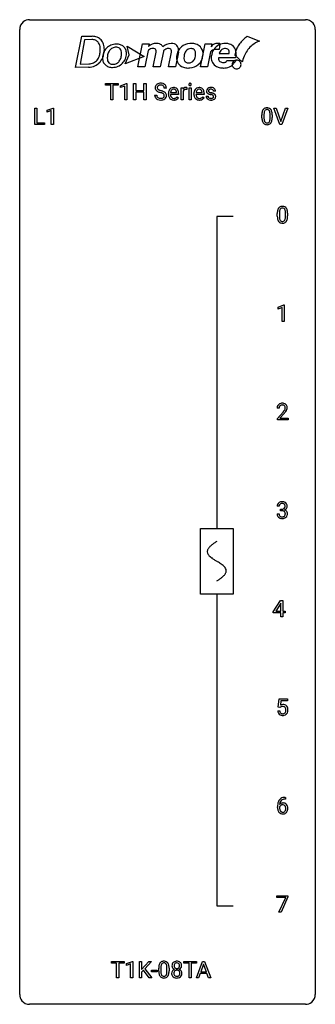
# Model space of a CAD drawing. Extents: x 2.8 to 26.6, y -2.8 to 76.6.
import ezdxf

# ---------------------------------------------------------------- set-up
doc = ezdxf.new("R2010")
doc.units = 0
for name, color, linetype in [('DEFAULT_255_1_388', 255, 'CONTINUOUS'), ('DEFAULT_255_2_778', 255, 'CONTINUOUS'), ('DEFAULT_255_2_778_1', 255, 'CONTINUOUS')]:
    doc.layers.add(name, color=color, linetype=linetype)

msp = doc.modelspace()

# ---------------------------------------------------------------- linework, layer by layer
at = {"layer": 'DEFAULT_255_1_388'}
for p, q in [((9.696, 71.309), (9.696, 71.452)), ((9.696, 71.452), (10.713, 71.452)), ((10.713, 71.452), (10.713, 71.309)), ((10.909, 71.278), (11.388, 71.458)), ((11.388, 71.458), (11.414, 71.458)), ((11.414, 71.458), (11.414, 70.136)), ((11.947, 70.136), (11.947, 71.452)), ((11.947, 71.452), (12.121, 71.452)), ((12.121, 71.452), (12.121, 70.886)), ((12.784, 70.886), (12.784, 71.452)), ((12.784, 71.452), (12.958, 71.452)), ((12.958, 71.452), (12.958, 70.136)), ((10.118, 71.309), (9.696, 71.309)), ((10.118, 70.136), (10.118, 71.309)), ((10.713, 71.309), (10.29, 71.309)), ((10.29, 71.309), (10.29, 70.136)), ((10.909, 71.127), (10.909, 71.278)), ((11.246, 71.25), (10.909, 71.127)), ((11.246, 70.136), (11.246, 71.25)), ((12.121, 70.886), (12.784, 70.886)), ((12.784, 70.744), (12.121, 70.744)), ((12.121, 70.744), (12.121, 70.136)), ((12.784, 70.136), (12.784, 70.744)), ((14.597, 71.071), (14.423, 71.071)), ((14.926, 70.715), (15.416, 70.715)), ((15.416, 70.715), (15.416, 70.727)), ((15.583, 70.647), (15.583, 70.577)), ((15.777, 70.136), (15.777, 71.114)), ((15.777, 71.114), (15.939, 71.114)), ((15.939, 71.114), (15.942, 71.001)), ((15.944, 70.83), (15.944, 70.136)), ((16.249, 71.119), (16.249, 70.964)), ((16.417, 70.136), (16.417, 71.114)), ((16.417, 71.114), (16.584, 71.114)), ((16.584, 71.114), (16.584, 70.136)), ((16.982, 70.715), (17.472, 70.715)), ((17.472, 70.715), (17.472, 70.727)), ((17.639, 70.647), (17.639, 70.577)), ((18.56, 70.827), (18.391, 70.827)), ((10.29, 70.136), (10.118, 70.136)), ((11.414, 70.136), (11.246, 70.136)), ((12.121, 70.136), (11.947, 70.136)), ((12.958, 70.136), (12.784, 70.136)), ((13.644, 70.518), (13.819, 70.518)), ((14.754, 70.598), (14.754, 70.629)), ((15.583, 70.577), (14.921, 70.577)), ((15.468, 70.387), (15.571, 70.307)), ((15.944, 70.136), (15.777, 70.136)), ((16.584, 70.136), (16.417, 70.136)), ((16.809, 70.598), (16.809, 70.629)), ((17.639, 70.577), (16.976, 70.577)), ((17.524, 70.387), (17.626, 70.307)), ((17.792, 70.437), (17.959, 70.437)), ((3.99, 68.152), (3.99, 69.467)), ((3.99, 69.467), (4.164, 69.467)), ((4.164, 69.467), (4.164, 68.294)), ((4.986, 69.294), (5.465, 69.474)), ((4.986, 69.142), (4.986, 69.294)), ((5.323, 69.266), (4.986, 69.142)), ((5.323, 68.152), (5.323, 69.266)), ((5.465, 69.474), (5.491, 69.474)), ((5.491, 69.474), (5.491, 68.152)), ((23.736, 68.152), (23.249, 69.467)), ((23.249, 69.467), (23.438, 69.467)), ((23.438, 69.467), (23.812, 68.382)), ((23.812, 68.382), (24.188, 69.467)), ((24.378, 69.467), (23.89, 68.152)), ((24.188, 69.467), (24.378, 69.467)), ((4.164, 68.294), (4.788, 68.294)), ((4.788, 68.294), (4.788, 68.152)), ((22.289, 68.69), (22.289, 68.914)), ((22.456, 68.954), (22.456, 68.687)), ((22.952, 68.668), (22.952, 68.942)), ((23.119, 68.93), (23.119, 68.713)), ((4.788, 68.152), (3.99, 68.152)), ((5.491, 68.152), (5.323, 68.152)), ((23.89, 68.152), (23.736, 68.152)), ((23.53, 60.753), (23.53, 60.976)), ((23.697, 61.017), (23.697, 60.749)), ((24.193, 60.73), (24.193, 61.004)), ((24.36, 60.992), (24.36, 60.776)), ((23.588, 53.419), (24.067, 53.599)), ((23.588, 53.267), (23.588, 53.419)), ((23.925, 53.391), (23.588, 53.267)), ((23.925, 52.277), (23.925, 53.391)), ((24.067, 53.599), (24.093, 53.599)), ((24.093, 53.599), (24.093, 52.277)), ((24.093, 52.277), (23.925, 52.277)), ((23.677, 45.267), (23.51, 45.267)), ((23.536, 44.46), (23.991, 44.966)), ((23.536, 44.339), (23.536, 44.46)), ((24.089, 44.858), (23.737, 44.476)), ((23.737, 44.476), (24.398, 44.476)), ((24.398, 44.476), (24.398, 44.339)), ((24.398, 44.339), (23.536, 44.339)), ((23.69, 37.372), (23.523, 37.372)), ((23.511, 36.749), (23.679, 36.749)), ((23.779, 37.005), (23.779, 37.141)), ((23.779, 37.141), (23.904, 37.141)), ((23.904, 37.005), (23.779, 37.005)), ((23.209, 28.868), (23.799, 29.78)), ((23.789, 29.515), (23.399, 28.906)), ((23.809, 29.551), (23.789, 29.515)), ((23.799, 29.78), (23.977, 29.78)), ((23.809, 28.906), (23.809, 29.551)), ((23.977, 29.78), (23.977, 28.906)), ((23.209, 28.77), (23.209, 28.868)), ((23.809, 28.77), (23.209, 28.77)), ((23.399, 28.906), (23.809, 28.906)), ((23.809, 28.464), (23.809, 28.77)), ((23.977, 28.906), (24.159, 28.906)), ((24.159, 28.77), (23.977, 28.77)), ((23.977, 28.77), (23.977, 28.464)), ((24.159, 28.906), (24.159, 28.77)), ((23.977, 28.464), (23.809, 28.464)), ((23.612, 21.187), (23.679, 21.842)), ((23.679, 21.842), (24.353, 21.842)), ((23.821, 21.688), (23.781, 21.329)), ((24.353, 21.688), (23.821, 21.688)), ((24.353, 21.842), (24.353, 21.688)), ((23.565, 20.873), (23.723, 20.873)), ((23.746, 21.152), (23.612, 21.187)), ((23.79, 21.188), (23.746, 21.152)), ((24.192, 13.764), (24.161, 13.764)), ((24.162, 13.906), (24.192, 13.906)), ((24.192, 13.906), (24.192, 13.764)), ((23.545, 13.09), (23.545, 13.154)), ((23.714, 13.132), (23.714, 13.071)), ((23.496, 5.83), (23.496, 5.967)), ((23.496, 5.967), (24.385, 5.967)), ((24.208, 5.83), (23.496, 5.83)), ((23.665, 4.652), (24.208, 5.83)), ((24.385, 5.874), (23.84, 4.652)), ((24.385, 5.967), (24.385, 5.874)), ((23.84, 4.652), (23.665, 4.652)), ((10.164, 0.533), (10.164, 0.676)), ((10.164, 0.676), (11.181, 0.676)), ((10.586, 0.533), (10.164, 0.533)), ((10.586, -0.64), (10.586, 0.533)), ((11.181, 0.533), (10.759, 0.533)), ((10.759, 0.533), (10.759, -0.64)), ((11.181, 0.676), (11.181, 0.533)), ((11.378, 0.502), (11.856, 0.682)), ((11.378, 0.351), (11.378, 0.502)), ((11.715, 0.474), (11.378, 0.351)), ((11.715, -0.64), (11.715, 0.474)), ((11.856, 0.682), (11.883, 0.682)), ((11.883, 0.682), (11.883, -0.64)), ((12.416, -0.64), (12.416, 0.676)), ((12.416, 0.676), (12.589, 0.676)), ((12.589, 0.676), (12.589, 0.025)), ((12.589, 0.025), (13.174, 0.676)), ((13.383, 0.676), (12.866, 0.095)), ((12.866, 0.095), (13.424, -0.64)), ((13.174, 0.676), (13.383, 0.676)), ((13.98, -0.101), (13.98, 0.122)), ((14.147, 0.163), (14.147, -0.105)), ((14.643, -0.124), (14.643, 0.15)), ((14.81, 0.138), (14.81, -0.079)), ((15.998, 0.533), (15.998, 0.676)), ((15.998, 0.676), (17.016, 0.676)), ((16.42, 0.533), (15.998, 0.533)), ((16.42, -0.64), (16.42, 0.533)), ((17.016, 0.533), (16.593, 0.533)), ((16.593, 0.533), (16.593, -0.64)), ((17.012, -0.64), (17.515, 0.676)), ((17.016, 0.676), (17.016, 0.533)), ((17.59, 0.462), (17.367, -0.154)), ((17.515, 0.676), (17.666, 0.676)), ((17.815, -0.154), (17.59, 0.462)), ((17.666, 0.676), (18.17, -0.64)), ((10.759, -0.64), (10.586, -0.64)), ((11.883, -0.64), (11.715, -0.64)), ((12.589, -0.64), (12.416, -0.64)), ((12.75, -0.028), (12.589, -0.195)), ((12.589, -0.195), (12.589, -0.64)), ((13.216, -0.64), (12.75, -0.028)), ((13.424, -0.64), (13.216, -0.64)), ((13.399, -0.149), (13.399, -0.013)), ((13.399, -0.013), (13.84, -0.013)), ((13.84, -0.149), (13.399, -0.149)), ((13.84, -0.013), (13.84, -0.149)), ((16.593, -0.64), (16.42, -0.64)), ((17.191, -0.64), (17.012, -0.64)), ((17.315, -0.296), (17.191, -0.64)), ((17.866, -0.296), (17.315, -0.296)), ((17.367, -0.154), (17.815, -0.154)), ((17.992, -0.64), (17.866, -0.296)), ((18.17, -0.64), (17.992, -0.64))]:
    msp.add_line(p, q, dxfattribs=at)
for centre, radius, start, end in [((14.084, 71.029), 0.436, 101.98789, 128.87418), ((14.128, 70.835), 0.635, 89.59064, 102.31706), ((14.136, 70.871), 0.599, 77.23595, 90.3249), ((14.16, 70.98), 0.488, 63.83799, 77.08089), ((16.5, 71.378), 0.0956, 138.18302, 160.93076), ((16.487, 71.389), 0.0792, 104.63717, 138.00361), ((16.499, 71.348), 0.122, 92.06012, 105.21989), ((16.502, 71.309), 0.161, 89.97907, 92.50061), ((16.503, 71.334), 0.135, 78.02346, 90.44781), ((16.514, 71.381), 0.0878, 55.05215, 78.3363), ((16.519, 71.391), 0.0768, 42.05062, 54.45085), ((16.504, 71.377), 0.0974, 1.74937, 42.14987), ((14, 71.117), 0.314, 132.48344, 181.02424), ((14.001, 71.109), 0.315, 179.50628, 199.86953), ((13.993, 71.11), 0.308, 200.67821, 228.17653), ((14.048, 71.164), 0.385, 227.4063, 229.98774), ((14.067, 71.054), 0.406, 129.25261, 133.42491), ((14.136, 71.276), 0.528, 230.49823, 241.80876), ((14.121, 71.114), 0.26, 175.17808, 180.05812), ((14.027, 71.113), 0.166, 179.61407, 228.12467), ((14.045, 71.126), 0.184, 127.72872, 176.71065), ((14.308, 71.591), 0.887, 241.63374, 249.00646), ((14.076, 71.159), 0.233, 226.57853, 230.87925), ((14.129, 71.229), 0.321, 231.46364, 241.92617), ((14.072, 71.092), 0.226, 114.04029, 127.98489), ((14.264, 71.477), 0.603, 241.71771, 248.32591), ((14.103, 71.02), 0.305, 99.0696, 113.76592), ((14.497, 72.078), 1.409, 248.91966, 254.14424), ((14.42, 71.863), 1.02, 248.20074, 252.45277), ((14.13, 70.857), 0.47, 89.66945, 99.23134), ((14.555, 72.282), 1.459, 252.33889, 254.34704), ((13.613, 68.989), 1.805, 71.71836, 73.92607), ((14.133, 70.813), 0.515, 86.26427, 90.05333), ((13.707, 69.247), 1.692, 71.01975, 74.40855), ((14.145, 70.948), 0.378, 73.78893, 86.6654), ((13.815, 69.594), 1.166, 68.00604, 71.80551), ((14.182, 71.072), 0.249, 48.59267, 74.12426), ((14.008, 70.07), 0.653, 62.25174, 68.12195), ((13.897, 69.797), 1.109, 66.18452, 71.08652), ((14.164, 70.363), 0.321, 52.73818, 62.49791), ((14.073, 70.191), 0.678, 59.35373, 66.26926), ((14.201, 71.096), 0.219, 14.9782, 48.20048), ((14.191, 71.038), 0.422, 45.98631, 64.16088), ((14.122, 71.074), 0.301, 359.46965, 14.9832), ((14.172, 70.361), 0.481, 49.10217, 59.32944), ((14.22, 71.072), 0.377, 32.27479, 45.65448), ((14.265, 70.466), 0.342, 32.79242, 49.25035), ((14.228, 71.074), 0.37, 359.65075, 32.61299), ((14.3, 70.491), 0.299, 31.12122, 32.39774), ((14.291, 70.487), 0.308, 8.11168, 30.79582), ((15.405, 70.632), 0.652, 167.40055, 180.31778), ((15.287, 70.657), 0.531, 154.18351, 167.25083), ((15.216, 70.695), 0.451, 134.31502, 154.5315), ((15.192, 70.716), 0.418, 122.86175, 133.97072), ((15.486, 70.646), 0.564, 169.8379, 173.05639), ((15.354, 70.673), 0.429, 158.58455, 170.17198), ((15.226, 70.724), 0.291, 137.51097, 158.85167), ((15.18, 70.741), 0.391, 89.82485, 123.41993), ((15.184, 70.763), 0.234, 118.05464, 137.45445), ((15.178, 70.767), 0.227, 89.20179, 117.28524), ((15.186, 70.669), 0.464, 74.78743, 90.54826), ((15.182, 70.709), 0.286, 83.72822, 90.09688), ((15.195, 70.792), 0.202, 41.1647, 85.00136), ((15.219, 70.791), 0.337, 39.81789, 74.76344), ((15.172, 70.772), 0.232, 29.01656, 41.1493), ((15.111, 70.74), 0.301, 12.69574, 28.64058), ((14.957, 70.704), 0.459, 2.90891, 12.88469), ((15.161, 70.746), 0.41, 16.89908, 39.48301), ((14.948, 70.677), 0.634, 4.96348, 17.20278), ((14.676, 70.649), 0.907, 359.88344, 5.28324), ((16.195, 70.847), 0.296, 127.81672, 148.63002), ((16.217, 70.716), 0.296, 155.65574, 157.25684), ((16.14, 70.758), 0.209, 107.13471, 157.64569), ((16.166, 70.876), 0.256, 91.33299, 126.78752), ((16.163, 70.675), 0.295, 89.27583, 106.62129), ((16.175, 70.796), 0.336, 89.98582, 92.46885), ((16.167, 70.398), 0.572, 86.80469, 90.04239), ((16.176, 70.827), 0.306, 85.35876, 90.16242), ((16.174, 70.507), 0.463, 80.67515, 86.89381), ((16.185, 70.939), 0.192, 78.40192, 85.45927), ((16.202, 71.017), 0.113, 67.78492, 78.5738), ((16.214, 71.049), 0.0789, 63.48051, 67.30747), ((16.514, 71.374), 0.11, 161.41482, 180.55326), ((16.528, 71.373), 0.124, 179.94196, 185.09708), ((16.498, 71.369), 0.0938, 184.10708, 222.46042), ((16.483, 71.356), 0.0744, 222.50567, 237.99181), ((16.491, 71.37), 0.0902, 238.54281, 259.12895), ((16.501, 71.419), 0.14, 258.84334, 270.41486), ((16.502, 71.444), 0.165, 269.97258, 272.81127), ((16.505, 71.402), 0.124, 272.35439, 285.89517), ((16.518, 71.361), 0.0807, 285.43983, 316.53201), ((16.51, 71.368), 0.0909, 316.71101, 341.65131), ((16.494, 71.372), 0.107, 342.10625, 0.55359), ((16.475, 71.373), 0.126, 359.98326, 2.8354), ((17.461, 70.632), 0.652, 167.40055, 180.31778), ((17.343, 70.657), 0.531, 154.18351, 167.25083), ((17.272, 70.695), 0.451, 134.31502, 154.5315), ((17.247, 70.716), 0.418, 122.86175, 133.97072), ((17.541, 70.646), 0.564, 169.8379, 173.05639), ((17.41, 70.673), 0.429, 158.58455, 170.17198), ((17.282, 70.724), 0.291, 137.51097, 158.85167), ((17.236, 70.741), 0.391, 89.82485, 123.41993), ((17.24, 70.763), 0.234, 118.05464, 137.45445), ((17.234, 70.767), 0.227, 89.20179, 117.28524), ((17.241, 70.669), 0.464, 74.78743, 90.54826), ((17.237, 70.709), 0.286, 83.72822, 90.09688), ((17.251, 70.792), 0.202, 41.1647, 85.00136), ((17.274, 70.791), 0.337, 39.81789, 74.76344), ((17.228, 70.772), 0.232, 29.01656, 41.1493), ((17.167, 70.74), 0.301, 12.69574, 28.64058), ((17.013, 70.704), 0.459, 2.90891, 12.88469), ((17.217, 70.746), 0.41, 16.89908, 39.48301), ((17.003, 70.677), 0.634, 4.96348, 17.20278), ((16.731, 70.649), 0.907, 359.88344, 5.28324), ((18.073, 70.847), 0.248, 132.00534, 180.39424), ((18.09, 70.845), 0.265, 179.8802, 187.43386), ((18.031, 70.835), 0.205, 186.91314, 213.96174), ((18.033, 70.839), 0.209, 214.30634, 220.50751), ((18.072, 70.874), 0.261, 220.86655, 234.54972), ((18.147, 70.779), 0.348, 129.2317, 133.52948), ((18.142, 70.971), 0.381, 234.40478, 243.28618), ((18.153, 70.769), 0.36, 100.44098, 128.90816), ((18.119, 70.853), 0.127, 151.36333, 180.07015), ((18.15, 70.851), 0.158, 179.20454, 180.00129), ((18.113, 70.85), 0.121, 179.30405, 198.42258), ((18.091, 70.844), 0.0986, 199.28931, 238.60369), ((18.124, 70.848), 0.134, 126.90866, 150.31609), ((18.159, 70.95), 0.225, 237.98442, 246.87516), ((18.143, 70.825), 0.164, 113.72302, 127.47582), ((18.256, 71.171), 0.466, 246.62264, 251.81748), ((18.165, 70.772), 0.221, 98.96799, 113.45734), ((18.184, 70.624), 0.508, 89.69851, 100.9029), ((18.372, 71.52), 0.833, 251.7141, 255.07751), ((18.184, 70.656), 0.339, 89.67681, 99.12671), ((18.507, 72.022), 1.353, 255.03709, 257.47016), ((18.19, 70.606), 0.526, 77.69671, 90.40746), ((18.187, 70.715), 0.279, 81.44587, 90.17079), ((17.932, 69.433), 1.299, 73.68358, 77.50157), ((18.201, 70.788), 0.205, 49.79797, 82.1218), ((18.054, 69.849), 0.865, 68.70428, 73.725), ((18.227, 70.766), 0.361, 50.72784, 78.03975), ((18.2, 70.788), 0.206, 43.80532, 49.62548), ((18.245, 70.827), 0.146, 359.80489, 45.15439), ((18.156, 70.111), 0.584, 63.59071, 68.6623), ((18.277, 70.825), 0.285, 25.75438, 51.09575), ((18.277, 70.83), 0.282, 359.24684, 24.73939), ((13.991, 70.513), 0.347, 179.24192, 215.26484), ((14.022, 70.535), 0.385, 215.34034, 233.08433), ((14.084, 70.619), 0.49, 233.16719, 246.49517), ((14.078, 70.515), 0.259, 179.33558, 199.10459), ((14.04, 70.505), 0.221, 199.88301, 232.70613), ((14.132, 70.718), 0.599, 246.13804, 248.05406), ((14.094, 70.572), 0.306, 232.37362, 255.51366), ((14.138, 70.74), 0.622, 248.27073, 270.40546), ((14.132, 70.712), 0.451, 255.24479, 267.53183), ((14.142, 70.85), 0.59, 267.15646, 270.02947), ((14.145, 70.8), 0.54, 269.69999, 278.16624), ((14.142, 70.969), 0.851, 269.97085, 272.81807), ((14.157, 70.767), 0.648, 272.43846, 284.64647), ((14.174, 70.606), 0.344, 278.0229, 290.62553), ((14.213, 70.501), 0.232, 290.66164, 307.03741), ((14.212, 70.562), 0.436, 284.37337, 307.14262), ((14.247, 70.46), 0.179, 306.39421, 355.30319), ((14.256, 70.485), 0.168, 16.47213, 52.62618), ((14.205, 70.471), 0.221, 359.41754, 16.19759), ((14.189, 70.469), 0.237, 354.36621, 0.07095), ((14.239, 70.521), 0.387, 307.65607, 308.45618), ((14.29, 70.464), 0.311, 307.5917, 336.43138), ((14.27, 70.466), 0.33, 337.47325, 0.75383), ((14.2, 70.472), 0.401, 359.83909, 8.47073), ((15.392, 70.594), 0.638, 179.65319, 191.49886), ((15.198, 70.55), 0.439, 190.93744, 223.36544), ((15.174, 70.527), 0.406, 223.30005, 251.85625), ((15.355, 70.585), 0.434, 180.98442, 194.94028), ((15.237, 70.552), 0.312, 194.80306, 222.04129), ((15.203, 70.518), 0.264, 221.54158, 268.8616), ((15.197, 70.611), 0.492, 252.32653, 270.58096), ((15.211, 70.595), 0.34, 267.73211, 270.00981), ((15.204, 70.683), 0.565, 269.8358, 278.05813), ((15.213, 70.617), 0.363, 269.69212, 280.41223), ((15.233, 70.514), 0.257, 280.22572, 298.63354), ((15.235, 70.517), 0.396, 276.97291, 328.00356), ((15.245, 70.487), 0.228, 299.04855, 300.46241), ((15.169, 70.614), 0.376, 300.65786, 322.03775), ((15.132, 70.646), 0.425, 321.67179, 322.30591), ((17.447, 70.594), 0.638, 179.65319, 191.49886), ((17.253, 70.55), 0.439, 190.93744, 223.36544), ((17.229, 70.527), 0.406, 223.30005, 251.85625), ((17.411, 70.585), 0.434, 180.98442, 194.94028), ((17.292, 70.552), 0.312, 194.80306, 222.04129), ((17.258, 70.518), 0.264, 221.54158, 268.8616), ((17.253, 70.611), 0.492, 252.32653, 270.58096), ((17.266, 70.595), 0.34, 267.73211, 270.00981), ((17.259, 70.683), 0.565, 269.8358, 278.05813), ((17.268, 70.617), 0.363, 269.69212, 280.41223), ((17.288, 70.514), 0.257, 280.22572, 298.63354), ((17.29, 70.517), 0.396, 276.97291, 328.00356), ((17.301, 70.487), 0.228, 299.04855, 300.46241), ((17.225, 70.614), 0.376, 300.65786, 322.03775), ((17.188, 70.646), 0.425, 321.67179, 322.30591), ((18.071, 70.437), 0.28, 179.9705, 215.15744), ((18.104, 70.455), 0.317, 214.40154, 228.6759), ((18.134, 70.492), 0.364, 228.96866, 245.70427), ((18.15, 70.445), 0.192, 182.43024, 203.03298), ((18.213, 71.112), 0.538, 243.30974, 249.97094), ((18.129, 70.439), 0.17, 203.79875, 232.54833), ((18.165, 70.557), 0.437, 245.4965, 259.02257), ((18.161, 70.479), 0.22, 232.37845, 256.39343), ((18.326, 71.418), 0.865, 249.90106, 254.7555), ((18.189, 70.683), 0.565, 259.07236, 270.28973), ((18.442, 71.841), 1.304, 254.69024, 258.04656), ((18.186, 70.579), 0.324, 256.10483, 268.46275), ((17.942, 69.481), 1.109, 75.68108, 78.00639), ((18.192, 70.669), 0.414, 268.07349, 270.0121), ((18.194, 70.638), 0.383, 269.70312, 278.83389), ((18.192, 70.804), 0.686, 269.99263, 271.47701), ((18.199, 70.664), 0.546, 271.10262, 283.22), ((18.037, 69.846), 0.732, 71.31661, 75.80059), ((18.214, 70.51), 0.254, 278.67274, 292.82331), ((18.138, 70.143), 0.417, 64.82822, 71.42044), ((18.237, 70.454), 0.193, 293.14576, 303.6657), ((18.225, 70.325), 0.216, 54.38216, 65.06276), ((18.24, 70.499), 0.376, 282.93613, 306.5649), ((18.267, 70.412), 0.142, 303.12458, 321.74347), ((18.281, 70.404), 0.119, 19.35381, 54.64864), ((18.288, 70.393), 0.114, 322.47476, 1.1293), ((18.258, 70.397), 0.144, 359.33354, 18.58699), ((18.243, 70.284), 0.391, 54.71065, 63.7018), ((18.269, 70.455), 0.323, 307.0217, 308.55969), ((18.313, 70.382), 0.27, 41.06246, 54.84885), ((18.314, 70.405), 0.256, 307.73578, 334.78493), ((18.351, 70.417), 0.218, 34.49527, 40.70976), ((18.357, 70.423), 0.211, 9.37612, 34.0834), ((18.305, 70.404), 0.263, 335.86531, 0.80223), ((18.283, 70.409), 0.285, 359.76953, 9.76606), ((23.633, 68.919), 1.344, 173.76743, 180.23156), ((23.125, 68.976), 0.833, 164.30585, 173.90006), ((22.797, 69.071), 0.492, 148.7922, 164.56823), ((22.69, 69.131), 0.369, 144.5884, 148.11616), ((22.651, 69.158), 0.322, 101.64401, 144.51426), ((23.406, 68.959), 0.95, 172.02585, 178.07055), ((23.035, 69.012), 0.575, 163.37645, 172.14114), ((22.8, 69.084), 0.329, 149.42084, 163.6283), ((22.68, 69.156), 0.189, 105.79807, 149.73879), ((22.699, 68.968), 0.518, 89.52828, 102.58202), ((22.701, 69.081), 0.267, 89.38039, 105.67639), ((22.708, 68.963), 0.522, 77.04379, 90.50823), ((22.705, 69.052), 0.296, 81.10571, 90.21874), ((22.725, 69.151), 0.195, 30.74077, 82.4658), ((22.753, 69.148), 0.332, 48.27777, 77.49961), ((22.666, 69.113), 0.265, 24.28746, 31.39344), ((22.534, 69.057), 0.409, 12.0807, 23.81712), ((22.224, 68.988), 0.726, 4.83649, 12.2906), ((22.761, 69.162), 0.316, 36.31416, 47.63073), ((22.664, 69.097), 0.434, 18.29311, 35.67702), ((22.378, 68.998), 0.736, 8.0247, 18.56056), ((21.909, 68.929), 1.21, 1.12754, 8.17184), ((23.8, 68.71), 1.512, 180.74346, 181.1522), ((23.495, 68.699), 1.207, 180.89773, 188.00549), ((23.05, 68.634), 0.757, 187.88165, 198.23466), ((22.77, 68.54), 0.462, 197.96952, 215.26227), ((22.656, 68.463), 0.323, 215.86184, 257.27878), ((23.748, 68.943), 1.292, 177.86393, 179.50363), ((23.626, 68.683), 1.171, 179.79955, 185.24609), ((23.172, 68.64), 0.714, 185.14119, 193.00822), ((22.874, 68.569), 0.408, 192.78973, 205.25074), ((22.756, 68.517), 0.279, 205.80019, 211.25459), ((22.698, 68.477), 0.208, 210.37899, 238.4008), ((22.695, 68.483), 0.212, 239.65219, 265.97939), ((22.705, 68.558), 0.288, 265.13245, 270.06033), ((22.708, 68.522), 0.251, 269.33144, 287.218), ((22.724, 68.465), 0.193, 287.79579, 329.0809), ((22.754, 68.463), 0.324, 280.58018, 324.91732), ((22.616, 68.532), 0.32, 328.66353, 343.3325), ((22.372, 68.609), 0.576, 343.04981, 351.93925), ((21.981, 68.666), 0.97, 351.80716, 357.79579), ((21.75, 68.946), 1.202, 359.80926, 4.9408), ((21.618, 68.685), 1.334, 357.58709, 359.26825), ((22.711, 68.492), 0.375, 324.93614, 328.6153), ((22.6, 68.554), 0.503, 329.28036, 344.74734), ((22.263, 68.649), 0.853, 344.49347, 353.97637), ((21.741, 68.708), 1.378, 353.84409, 0.22879), ((21.544, 68.915), 1.575, 0.54327, 1.38669), ((22.701, 68.637), 0.503, 256.62286, 270.51055), ((22.709, 68.651), 0.517, 269.59795, 281.67328), ((24.874, 60.982), 1.344, 173.76743, 180.23156), ((24.366, 61.039), 0.833, 164.30585, 173.90006), ((24.038, 61.133), 0.492, 148.7922, 164.56823), ((23.931, 61.193), 0.369, 144.5884, 148.11616), ((23.893, 61.22), 0.322, 101.64401, 144.51426), ((24.648, 61.022), 0.95, 172.02585, 178.07055), ((24.276, 61.075), 0.575, 163.37645, 172.14114), ((24.041, 61.147), 0.329, 149.42084, 163.6283), ((23.921, 61.219), 0.189, 105.79807, 149.73879), ((23.941, 61.03), 0.518, 89.52828, 102.58202), ((23.942, 61.144), 0.267, 89.38039, 105.67639), ((23.949, 61.026), 0.522, 77.04379, 90.50823), ((23.946, 61.115), 0.296, 81.10571, 90.21874), ((23.966, 61.214), 0.195, 30.74077, 82.4658), ((23.995, 61.21), 0.332, 48.27777, 77.49961), ((23.907, 61.175), 0.265, 24.28746, 31.39344), ((23.775, 61.119), 0.409, 12.0807, 23.81712), ((23.465, 61.05), 0.726, 4.83649, 12.2906), ((24.003, 61.225), 0.316, 36.31416, 47.63073), ((23.905, 61.159), 0.434, 18.29311, 35.67702), ((23.619, 61.061), 0.736, 8.0247, 18.56056), ((23.151, 60.992), 1.21, 1.12754, 8.17184), ((25.042, 60.773), 1.512, 180.74346, 181.1522), ((24.737, 60.761), 1.207, 180.89773, 188.00549), ((24.291, 60.697), 0.757, 187.88165, 198.23466), ((24.012, 60.602), 0.462, 197.96952, 215.26227), ((23.897, 60.525), 0.323, 215.86184, 257.27878), ((24.99, 61.006), 1.292, 177.86393, 179.50363), ((24.868, 60.745), 1.171, 179.79955, 185.24609), ((24.413, 60.702), 0.714, 185.14119, 193.00822), ((24.116, 60.632), 0.408, 192.78973, 205.25074), ((23.998, 60.579), 0.279, 205.80019, 211.25459), ((23.939, 60.54), 0.208, 210.37899, 238.4008), ((23.937, 60.545), 0.212, 239.65219, 265.97939), ((23.946, 60.621), 0.288, 265.13245, 270.06033), ((23.95, 60.584), 0.251, 269.33144, 287.218), ((23.965, 60.528), 0.193, 287.79579, 329.0809), ((23.995, 60.525), 0.324, 280.58018, 324.91732), ((23.857, 60.595), 0.32, 328.66353, 343.3325), ((23.613, 60.671), 0.576, 343.04981, 351.93925), ((23.223, 60.729), 0.97, 351.80716, 357.79579), ((22.992, 61.008), 1.202, 359.80926, 4.9408), ((22.859, 60.747), 1.334, 357.58709, 359.26825), ((23.953, 60.555), 0.375, 324.93614, 328.6153), ((23.841, 60.616), 0.503, 329.28036, 344.74734), ((23.505, 60.712), 0.853, 344.49347, 353.97637), ((22.983, 60.77), 1.378, 353.84409, 0.22879), ((22.786, 60.977), 1.575, 0.54327, 1.38669), ((23.942, 60.7), 0.503, 256.62286, 270.51055), ((23.95, 60.713), 0.517, 269.59795, 281.67328), ((23.968, 45.272), 0.458, 163.28785, 180.55818), ((23.878, 45.297), 0.364, 133.45406, 162.94711), ((23.898, 45.275), 0.394, 100.78698, 133.43825), ((24.126, 45.267), 0.448, 178.43911, 180.00838), ((24.028, 45.273), 0.351, 165.90907, 178.86846), ((23.915, 45.303), 0.234, 136.17574, 166.36733), ((23.901, 45.314), 0.216, 129.72865, 135.75395), ((23.91, 45.3), 0.233, 102.17385, 129.20612), ((23.937, 45.101), 0.572, 89.66066, 101.37023), ((23.938, 45.184), 0.352, 89.54607, 102.54184), ((23.944, 45.108), 0.565, 78.21727, 90.41294), ((23.941, 45.244), 0.291, 82.16018, 90.15057), ((23.956, 45.327), 0.207, 43.44174, 83.16611), ((23.984, 45.291), 0.378, 55.92691, 78.48884), ((23.947, 45.319), 0.219, 16.17129, 43.52861), ((23.851, 45.304), 0.318, 331.42545, 352.93658), ((23.89, 45.303), 0.278, 359.4863, 15.93432), ((23.867, 45.301), 0.302, 353.22577, 0.01662), ((24.006, 45.329), 0.334, 47.92977, 55.40492), ((24.018, 45.34), 0.318, 4.33483, 48.05602), ((23.943, 45.328), 0.394, 337.8914, 358.99675), ((23.895, 45.321), 0.442, 359.92517, 5.59717), ((22.473, 46.308), 2.026, 318.51325, 320.7829), ((23.068, 45.823), 1.259, 320.73729, 323.9739), ((23.509, 45.504), 0.715, 323.89627, 328.64194), ((22.758, 46.089), 1.813, 317.25882, 319.90458), ((23.739, 45.362), 0.444, 328.82946, 331.78912), ((23.189, 45.733), 1.254, 319.64718, 327.09596), ((23.638, 45.445), 0.721, 326.91325, 338.35083), ((23.872, 37.377), 0.349, 155.34837, 180.7484), ((23.866, 37.374), 0.345, 131.57452, 154.47995), ((23.902, 37.338), 0.396, 96.98745, 131.96909), ((23.979, 37.373), 0.289, 172.50972, 180.13607), ((23.898, 37.387), 0.206, 133.83498, 173.53432), ((23.903, 37.381), 0.215, 103.29301, 133.56198), ((23.925, 37.291), 0.307, 89.53216, 103.53194), ((23.926, 37.198), 0.538, 89.85929, 97.78275), ((23.932, 37.168), 0.567, 78.36545, 90.41326), ((23.932, 37.26), 0.338, 76.11157, 90.70287), ((23.975, 37.416), 0.177, 13.95782, 77.67138), ((23.972, 37.355), 0.376, 56.62298, 78.63871), ((23.958, 37.352), 0.2, 311.7325, 354.2803), ((23.824, 37.372), 0.334, 359.18045, 15.04523), ((23.876, 37.366), 0.282, 353.09416, 0.11747), ((23.996, 37.397), 0.328, 47.02546, 56.08556), ((23.998, 37.402), 0.323, 10.92075, 46.77793), ((24.051, 37.365), 0.274, 332.355, 359.71798), ((23.845, 37.366), 0.48, 359.63642, 11.60876), ((23.956, 36.749), 0.445, 179.97604, 183.23306), ((23.84, 36.734), 0.328, 181.81834, 229.6455), ((23.937, 36.746), 0.258, 179.4468, 196.28716), ((23.882, 36.731), 0.201, 196.56613, 227.70594), ((23.901, 36.752), 0.229, 227.7653, 257.87633), ((23.926, 36.858), 0.338, 257.45835, 270.42674), ((23.901, 37.523), 0.382, 270.49197, 281.8953), ((23.898, 36.492), 0.513, 84.01963, 89.33261), ((23.931, 36.891), 0.37, 269.59653, 280.87881), ((23.916, 36.645), 0.358, 71.90085, 84.35551), ((23.928, 37.399), 0.255, 281.66904, 301.29438), ((23.957, 36.762), 0.239, 280.63473, 299.85941), ((23.957, 36.765), 0.232, 49.50911, 72.1833), ((23.947, 37.364), 0.215, 301.7835, 311.75457), ((23.978, 36.721), 0.193, 300.35756, 314.55157), ((23.977, 36.793), 0.198, 12.94979, 48.75509), ((23.969, 36.728), 0.204, 315.0731, 345.04294), ((23.964, 37.448), 0.402, 292.54218, 293.69315), ((24.009, 36.721), 0.372, 57.64329, 72.86261), ((23.995, 37.387), 0.334, 292.98039, 325.23911), ((23.865, 36.758), 0.312, 344.59853, 357.92707), ((23.88, 36.768), 0.298, 359.5051, 13.42369), ((23.764, 36.765), 0.414, 357.47551, 0.02249), ((24.049, 36.786), 0.296, 36.72467, 57.47013), ((24.008, 36.737), 0.334, 311.63582, 343.76521), ((23.978, 37.399), 0.355, 325.23324, 332.87467), ((24.047, 36.787), 0.296, 8.05453, 36.35615), ((23.908, 36.764), 0.437, 343.98316, 0.55707), ((23.95, 36.77), 0.395, 359.83166, 8.58734), ((23.886, 36.786), 0.398, 229.42238, 256.85545), ((23.924, 36.942), 0.558, 256.68274, 270.44129), ((23.931, 36.947), 0.563, 269.72851, 280.38577), ((23.965, 36.785), 0.398, 279.78297, 311.62562), ((24.069, 20.916), 0.505, 184.92444, 194.49761), ((23.93, 20.876), 0.36, 193.7536, 228.52726), ((24.091, 20.92), 0.37, 187.35969, 198.67337), ((23.972, 20.879), 0.245, 198.44538, 217.79455), ((23.939, 20.856), 0.204, 218.28871, 228.56132), ((23.99, 20.972), 0.414, 93.71817, 120.25393), ((23.911, 21.031), 0.199, 114.19523, 127.36419), ((23.95, 20.871), 0.223, 228.96524, 258.1237), ((23.937, 20.97), 0.265, 98.98362, 113.89057), ((23.96, 20.832), 0.405, 89.6805, 99.16135), ((23.973, 20.97), 0.325, 257.72606, 270.40137), ((23.962, 20.907), 0.33, 84.69658, 90.06721), ((24.001, 20.881), 0.506, 89.96605, 94.24952), ((23.978, 20.92), 0.274, 269.42043, 286.421), ((23.976, 20.998), 0.237, 41.78511, 85.98922), ((24.005, 20.947), 0.439, 73.80454, 90.55857), ((23.995, 20.859), 0.212, 286.72501, 320.60047), ((24.032, 21.043), 0.339, 41.30711, 73.543), ((23.95, 20.976), 0.271, 12.64898, 41.60812), ((23.952, 20.894), 0.267, 320.67122, 344.54405), ((23.822, 20.932), 0.403, 344.24145, 356.7358), ((23.832, 20.947), 0.393, 359.55793, 12.95343), ((23.681, 20.944), 0.544, 356.35475, 0.05072), ((24.015, 20.877), 0.367, 316.81718, 323.14868), ((23.985, 21.003), 0.401, 13.50758, 41.21748), ((23.982, 20.897), 0.405, 323.67274, 348.16746), ((23.8, 20.955), 0.592, 1.13302, 13.88307), ((23.785, 20.942), 0.607, 347.85727, 0.42943), ((23.64, 20.946), 0.752, 359.99251, 1.54313), ((23.938, 20.889), 0.376, 228.90244, 256.33135), ((23.972, 21.024), 0.515, 256.24259, 270.44865), ((23.98, 21.048), 0.539, 269.5771, 282.42146), ((24.022, 20.873), 0.359, 281.8396, 316.54581), ((24.415, 13.239), 0.864, 157.98023, 171.62468), ((24.166, 13.338), 0.596, 141.42992, 157.85413), ((24.094, 13.389), 0.508, 102.87159, 140.85645), ((24.141, 13.352), 0.416, 134.53041, 161.62102), ((24.123, 13.364), 0.394, 104.28558, 133.86301), ((24.167, 13.114), 0.791, 90.37777, 103.58684), ((24.167, 13.202), 0.562, 90.60011, 104.51466), ((24.91, 13.162), 1.364, 171.45237, 180.31589), ((24.282, 13.085), 0.736, 179.6345, 191.78368), ((24.064, 13.036), 0.513, 191.41153, 218.60776), ((23.965, 12.954), 0.384, 218.16655, 245.87804), ((23.957, 13.045), 0.258, 145.29748, 160.26609), ((24.302, 13.067), 0.589, 179.65121, 190.28557), ((23.974, 13.109), 0.341, 95.83321, 138.99541), ((24.486, 13.265), 0.773, 173.78179, 174.92517), ((24.327, 13.287), 0.613, 161.28505, 174.20744), ((24.112, 13.031), 0.395, 190.09449, 207.50996), ((23.977, 13.029), 0.284, 124.97424, 144.89602), ((24.048, 13.001), 0.325, 207.95855, 216.32538), ((24.01, 12.97), 0.275, 215.76613, 232.54572), ((23.971, 13.046), 0.267, 89.87512, 126.20721), ((23.967, 12.915), 0.205, 232.80058, 270.66055), ((23.999, 12.965), 0.487, 89.87555, 97.0541), ((23.972, 12.956), 0.246, 269.35508, 288.47461), ((23.972, 13.049), 0.264, 85.015, 90.05084), ((23.98, 13.105), 0.208, 36.82499, 85.74167), ((24.004, 13.059), 0.393, 71.6407, 90.62408), ((23.982, 12.917), 0.206, 289.1832, 322.96853), ((24.021, 13.122), 0.329, 39.63681, 71.01907), ((23.932, 13.062), 0.271, 32.30286, 38.08206), ((23.914, 12.971), 0.293, 322.60071, 346.51833), ((23.898, 13.043), 0.311, 11.04832, 31.81456), ((23.783, 13.004), 0.428, 346.25846, 358.77396), ((23.754, 13.013), 0.457, 359.62114, 11.28403), ((23.668, 13.01), 0.543, 358.37576, 0.00825), ((23.959, 12.969), 0.413, 318.14086, 347.61185), ((23.95, 13.06), 0.423, 10.65881, 39.90445), ((23.771, 13.014), 0.606, 347.24859, 0.43711), ((23.775, 13.022), 0.601, 359.68278, 11.13269), ((23.964, 12.97), 0.398, 246.91394, 270.74368), ((23.97, 13.085), 0.514, 269.88725, 276.79161), ((23.995, 12.939), 0.366, 275.63424, 317.82474), ((15.324, 0.127), 1.344, 173.76743, 180.23156), ((14.816, 0.185), 0.833, 164.30585, 173.90006), ((14.488, 0.279), 0.492, 148.7922, 164.56823), ((14.381, 0.339), 0.369, 144.5884, 148.11616), ((14.342, 0.366), 0.322, 101.64401, 144.51426), ((15.439, 0.151), 1.292, 177.86393, 179.50363), ((15.097, 0.168), 0.95, 172.02585, 178.07055), ((14.726, 0.221), 0.575, 163.37645, 172.14114), ((14.491, 0.292), 0.329, 149.42084, 163.6283), ((14.371, 0.364), 0.189, 105.79807, 149.73879), ((14.39, 0.176), 0.518, 89.52828, 102.58202), ((14.392, 0.289), 0.267, 89.38039, 105.67639), ((14.399, 0.171), 0.522, 77.04379, 90.50823), ((14.396, 0.26), 0.296, 81.10571, 90.21874), ((14.416, 0.36), 0.195, 30.74077, 82.4658), ((14.444, 0.356), 0.332, 48.27777, 77.49961), ((14.357, 0.321), 0.265, 24.28746, 31.39344), ((14.225, 0.265), 0.409, 12.0807, 23.81712), ((13.915, 0.196), 0.726, 4.83649, 12.2906), ((13.441, 0.154), 1.202, 359.80926, 4.9408), ((14.453, 0.371), 0.316, 36.31416, 47.63073), ((14.355, 0.305), 0.434, 18.29311, 35.67702), ((14.069, 0.207), 0.736, 8.0247, 18.56056), ((13.6, 0.138), 1.21, 1.12754, 8.17184), ((13.236, 0.123), 1.575, 0.54327, 1.38669), ((15.466, 0.336), 0.419, 164.61862, 180.52934), ((15.419, 0.332), 0.372, 179.99912, 181.16906), ((15.355, 0.327), 0.308, 180.43158, 213.2715), ((15.365, 0.363), 0.314, 132.24556, 164.50907), ((15.369, -0.294), 0.357, 115.55377, 145.6416), ((15.377, 0.342), 0.334, 213.34369, 222.62745), ((15.391, 0.357), 0.355, 222.95497, 244.13705), ((15.397, 0.327), 0.363, 100.70539, 132.13864), ((15.512, 0.332), 0.298, 168.38017, 180.36023), ((15.487, 0.327), 0.273, 179.50331, 194.91256), ((15.408, -0.362), 0.436, 113.24331, 116.20578), ((15.419, 0.353), 0.203, 135.30523, 168.98836), ((15.421, 0.31), 0.204, 194.97208, 224.19444), ((15.418, 0.307), 0.2, 224.29625, 262.01566), ((15.417, 0.355), 0.2, 105.92334, 135.16609), ((15.432, 0.172), 0.522, 89.67304, 101.24517), ((15.432, 0.298), 0.259, 89.47775, 105.72973), ((15.434, 0.39), 0.284, 261.12459, 270.19629), ((15.439, 0.192), 0.502, 76.28775, 90.4586), ((15.435, 0.278), 0.279, 86.98339, 90.01922), ((15.437, 0.369), 0.263, 269.48273, 285.09872), ((15.443, 0.347), 0.21, 44.39578, 88.24992), ((15.454, 0.304), 0.196, 285.15854, 315.94845), ((15.473, 0.329), 0.361, 47.82405, 76.42662), ((15.445, 0.347), 0.208, 16.32521, 44.79139), ((15.444, 0.313), 0.209, 316.0414, 351.91609), ((15.447, 0.41), 0.416, 296.09279, 297.36135), ((15.476, -0.328), 0.396, 47.90073, 67.19488), ((15.48, 0.355), 0.351, 296.75877, 325.75365), ((15.391, 0.332), 0.264, 359.47896, 16.06782), ((15.362, 0.329), 0.293, 351.10584, 0.19391), ((15.498, 0.358), 0.322, 6.91684, 47.62625), ((15.524, 0.324), 0.298, 325.84153, 338.47936), ((15.505, 0.33), 0.318, 338.87625, 0.51671), ((15.365, 0.334), 0.458, 359.8416, 7.96975), ((15.491, -0.082), 1.512, 180.74346, 181.1522), ((15.186, -0.093), 1.207, 180.89773, 188.00549), ((14.741, -0.157), 0.757, 187.88165, 198.23466), ((14.462, -0.252), 0.462, 197.96952, 215.26227), ((14.347, -0.329), 0.323, 215.86184, 257.27878), ((15.318, -0.109), 1.171, 179.79955, 185.24609), ((14.863, -0.152), 0.714, 185.14119, 193.00822), ((14.565, -0.222), 0.408, 192.78973, 205.25074), ((14.448, -0.275), 0.279, 205.80019, 211.25459), ((14.389, -0.314), 0.208, 210.37899, 238.4008), ((14.392, -0.155), 0.503, 256.62286, 270.51055), ((14.386, -0.309), 0.212, 239.65219, 265.97939), ((14.396, -0.233), 0.288, 265.13245, 270.06033), ((14.399, -0.27), 0.251, 269.33144, 287.218), ((14.4, -0.141), 0.517, 269.59795, 281.67328), ((14.415, -0.327), 0.193, 287.79579, 329.0809), ((14.445, -0.329), 0.324, 280.58018, 324.91732), ((14.307, -0.259), 0.32, 328.66353, 343.3325), ((14.063, -0.183), 0.576, 343.04981, 351.93925), ((13.673, -0.126), 0.97, 351.80716, 357.79579), ((13.309, -0.107), 1.334, 357.58709, 359.26825), ((14.403, -0.299), 0.375, 324.93614, 328.6153), ((14.291, -0.238), 0.503, 329.28036, 344.74734), ((13.954, -0.142), 0.853, 344.49347, 353.97637), ((13.432, -0.084), 1.378, 353.84409, 0.22879), ((15.351, -0.281), 0.335, 145.6796, 180.62598), ((15.483, -0.285), 0.467, 179.93158, 185.32538), ((15.353, -0.305), 0.335, 184.0105, 228.50712), ((15.387, -0.263), 0.39, 228.75543, 257.84848), ((15.507, -0.28), 0.323, 171.26456, 180.18643), ((15.488, -0.284), 0.304, 179.51549, 193.64643), ((15.416, -0.263), 0.231, 135.33995, 172.10441), ((15.396, -0.307), 0.209, 193.35403, 225.82586), ((15.4, -0.299), 0.218, 226.41806, 255.85523), ((15.41, -0.258), 0.223, 104.88566, 135.24462), ((15.43, -0.083), 0.575, 257.45857, 270.42857), ((15.429, -0.194), 0.328, 255.46541, 268.79874), ((15.43, -0.333), 0.301, 89.49564, 104.85807), ((15.434, -0.1), 0.422, 268.34492, 270.00946), ((15.434, -0.359), 0.328, 82.26127, 90.14343), ((15.437, -0.176), 0.345, 269.57596, 282.08202), ((15.438, -0.083), 0.575, 269.61925, 281.97896), ((15.45, -0.269), 0.236, 45.30305, 83.19209), ((15.462, -0.288), 0.23, 281.75201, 306.60562), ((15.478, -0.258), 0.396, 281.54729, 310.91704), ((15.474, -0.306), 0.209, 307.13461, 314.02785), ((15.456, -0.264), 0.228, 17.29208, 45.46307), ((15.469, -0.303), 0.214, 314.25525, 350.1694), ((15.403, -0.278), 0.283, 359.44536, 16.92569), ((15.374, -0.283), 0.312, 349.41405, 0.2933), ((15.526, -0.311), 0.324, 310.84967, 342.74493), ((15.498, -0.3), 0.361, 35.23639, 47.55114), ((15.528, -0.281), 0.325, 359.27598, 35.40141), ((15.444, -0.289), 0.409, 343.12931, 0.57755)]:
    msp.add_arc(centre, radius, start, end, dxfattribs=at)
at = {"layer": 'DEFAULT_255_2_778'}
for p, q in [((3.572, 76.597), (25.797, 76.597)), ((2.779, -1.984), (2.779, 75.803)), ((26.591, 75.803), (26.591, -1.984)), ((7.277, 72.752), (7.786, 75.259)), ((7.996, 74.977), (7.636, 72.999)), ((7.786, 75.259), (8.625, 75.259)), ((8.594, 74.995), (7.996, 74.977)), ((12.289, 72.786), (12.668, 74.647)), ((12.668, 74.647), (13.201, 74.649)), ((12.668, 74.647), (12.668, 74.647)), ((13.201, 74.649), (13.154, 74.437)), ((16.62, 74.68), (16.62, 74.68)), ((17.336, 72.786), (17.717, 74.647)), ((17.717, 74.647), (18.254, 74.649)), ((18.254, 74.649), (18.201, 74.422)), ((18.909, 74.661), (18.837, 74.181)), ((18.909, 74.661), (18.909, 74.661)), ((21.105, 75.274), (22.093, 74.878)), ((21.105, 75.274), (21.105, 75.274)), ((9.272, 74.185), (9.272, 74.184)), ((9.598, 74.191), (9.598, 74.191)), ((11.425, 74.458), (12.808, 73.642)), ((11.598, 73.766), (11.425, 74.458)), ((13.134, 74.104), (12.86, 72.786)), ((13.527, 72.786), (13.759, 73.971)), ((14.353, 74.026), (14.098, 72.786)), ((14.359, 74.066), (14.353, 74.026)), ((14.766, 72.786), (14.998, 73.975)), ((15.572, 73.971), (15.339, 72.786)), ((15.575, 74.014), (15.572, 73.971)), ((18.16, 74.004), (17.907, 72.786)), ((18.838, 73.871), (19.643, 73.871)), ((19.643, 73.871), (19.656, 73.917)), ((7.636, 72.999), (8.357, 73.038)), ((11.277, 73.049), (11.598, 73.766)), ((12.808, 73.642), (11.277, 73.049)), ((16.012, 73.48), (16.012, 73.48)), ((18.215, 73.621), (18.221, 73.691)), ((20.172, 73.526), (18.797, 73.526)), ((19.457, 73.311), (20.217, 73.311)), ((20.71, 73.197), (20.118, 73.741)), ((20.205, 73.742), (20.172, 73.526)), ((8.326, 72.776), (7.277, 72.752)), ((10.261, 72.752), (10.261, 72.752)), ((10.295, 73.002), (10.295, 73.002)), ((12.86, 72.786), (12.289, 72.786)), ((14.098, 72.786), (13.527, 72.786)), ((15.339, 72.786), (14.766, 72.786)), ((17.907, 72.786), (17.336, 72.786)), ((19.895, 72.987), (19.895, 72.987)), ((19.977, 60.722), (18.654, 60.722)), ((18.654, 60.722), (18.654, 35.587)), ((17.331, 35.586), (19.977, 35.586)), ((17.331, 30.295), (17.331, 35.586)), ((19.977, 35.586), (19.977, 30.295)), ((19.977, 30.295), (17.331, 30.295)), ((18.654, 30.295), (18.654, 5.159)), ((18.654, 5.159), (19.977, 5.159)), ((25.797, -2.778), (3.572, -2.778))]:
    msp.add_line(p, q, dxfattribs=at)
for centre, radius, start, end in [((3.57, 75.805), 0.791, 129.13129, 180.14509), ((3.57, 75.806), 0.791, 89.85403, 129.16845), ((25.799, 75.805), 0.792, 39.47924, 90.14791), ((25.8, 75.805), 0.791, 359.85339, 39.51543), ((8.605, 74.309), 0.687, 66.62088, 90.93019), ((8.639, 74.24), 1.018, 68.11294, 90.79742), ((8.639, 74.402), 0.588, 39.76941, 66.00149), ((8.683, 74.376), 0.876, 66.66003, 67.46609), ((8.695, 74.388), 0.861, 41.81996, 67.10469), ((8.522, 74.316), 0.733, 16.34412, 39.05834), ((8.594, 74.311), 0.987, 18.44421, 41.20248), ((8.291, 74.208), 1.307, 359.92362, 18.55548), ((10.555, 73.539), 1.092, 89.50475, 113.21526), ((10.576, 73.635), 0.995, 71.51308, 90.65505), ((13.759, 73.81), 0.872, 88.92816, 133.98857), ((13.776, 73.585), 1.097, 88.9487, 89.9973), ((13.795, 73.881), 0.801, 72.13103, 89.95949), ((13.871, 74.138), 0.533, 60.65058, 71.35195), ((14.97, 73.777), 0.905, 89.75686, 136.67589), ((14.974, 73.659), 1.023, 88.98644, 89.99844), ((14.992, 73.898), 0.783, 71.37359, 89.99135), ((15.084, 74.177), 0.49, 42.21938, 71.14583), ((16.542, 73.53), 1.149, 92.76238, 129.82242), ((16.584, 73.186), 1.494, 89.97004, 93.7568), ((16.585, 73.085), 1.596, 88.73552, 89.996), ((16.62, 73.497), 1.183, 72.50082, 90.01035), ((16.695, 73.76), 0.91, 60.32423, 72.00857), ((18.759, 74.002), 0.698, 116.48991, 143.0811), ((18.705, 74.082), 0.603, 89.458, 115.31889), ((18.697, 73.748), 0.937, 77.96746, 89.1092), ((19.335, 73.526), 1.155, 89.33354, 116.29861), ((18.603, 73.217), 1.476, 78.00851, 78.70452), ((19.348, 73.284), 1.397, 88.72006, 89.99665), ((19.374, 73.568), 1.112, 73.69378, 89.71515), ((19.485, 73.94), 0.724, 40.44, 73.88028), ((22.886, 72.846), 2.993, 137.34529, 144.88632), ((23.813, 71.997), 4.25, 131.63893, 137.39365), ((24.539, 71.201), 5.328, 130.13344, 131.78262), ((22.962, 72.718), 2.328, 111.91503, 128.76555), ((7.79, 74.139), 1.48, 342.89819, 356.69529), ((8.356, 74.253), 0.91, 15.99091, 17.23845), ((8.116, 74.197), 1.156, 359.35273, 15.34615), ((7.286, 74.183), 1.986, 356.27258, 0.04843), ((10.554, 73.517), 1.104, 157.23067, 180.3627), ((10.584, 73.508), 1.136, 135.69084, 157.38257), ((7.863, 74.178), 1.734, 345.05007, 0.45021), ((7.977, 74.191), 1.622, 359.99933, 0.51852), ((10.555, 73.534), 1.096, 113.10587, 135.60476), ((10.918, 73.516), 1.083, 162.60893, 180.21673), ((10.754, 73.573), 0.91, 143.33732, 162.95384), ((10.581, 73.7), 0.695, 119.10566, 143.21048), ((10.522, 73.797), 0.581, 89.16363, 118.66481), ((10.532, 73.692), 0.686, 83.30085, 90.14778), ((10.58, 73.968), 0.407, 43.97195, 85.39979), ((10.567, 73.976), 0.41, 16.20428, 41.94805), ((10.657, 73.881), 0.736, 48.26029, 71.45802), ((9.908, 73.866), 1.083, 342.62742, 0.23243), ((10.243, 73.883), 0.748, 359.02782, 16.13003), ((10.696, 73.935), 0.671, 22.54971, 47.66277), ((10.277, 73.866), 1.099, 337.18125, 0.31615), ((10.567, 73.885), 0.809, 359.06505, 22.28454), ((13.671, 73.581), 0.749, 132.92881, 135.78486), ((13.518, 73.771), 0.506, 90.58894, 134.93179), ((13.513, 73.768), 0.51, 88.67654, 89.99816), ((13.515, 73.808), 0.47, 81.90723, 88.86934), ((13.577, 74.084), 0.189, 1.74557, 88.60656), ((13.011, 74.07), 0.755, 352.45486, 359.76521), ((13.169, 74.067), 0.597, 359.98244, 2.17008), ((13.954, 74.265), 0.382, 20.39389, 62.26256), ((14.95, 73.6), 0.753, 138.3264, 141.80888), ((14.764, 73.793), 0.486, 90.2911, 140.7094), ((14.753, 73.799), 0.48, 81.9477, 88.96388), ((14.817, 74.087), 0.188, 2.05957, 88.9449), ((14.25, 74.074), 0.755, 352.45486, 359.76521), ((14.408, 74.071), 0.597, 359.98244, 2.17008), ((16.639, 73.533), 1.228, 153.4099, 173.98436), ((15.059, 74.17), 0.513, 8.52263, 40.95581), ((16.48, 73.6), 1.055, 129.68639, 152.82118), ((14.737, 74.104), 0.842, 359.69421, 9.66418), ((14.447, 74.101), 1.132, 355.58551, 359.92317), ((16.76, 73.627), 0.74, 144.10871, 170.2825), ((16.562, 73.78), 0.49, 88.70395, 145.05134), ((16.573, 73.627), 0.643, 88.47996, 89.99433), ((16.579, 73.729), 0.541, 85.99265, 88.8705), ((16.61, 73.941), 0.327, 43.09879, 88.75714), ((16.588, 73.932), 0.35, 32.70381, 41.78109), ((16.494, 73.885), 0.454, 1.14935, 31.24647), ((15.762, 73.844), 1.186, 350.37756, 0.28857), ((15.472, 73.85), 1.477, 0.01083, 1.70757), ((16.775, 73.88), 0.765, 24.9543, 61.08524), ((16.681, 73.838), 0.869, 359.48728, 24.82752), ((16.474, 73.832), 1.076, 353.61717, 359.92671), ((18.58, 73.636), 0.558, 117.72288, 138.77568), ((19.322, 73.571), 1.107, 145.24854, 173.777), ((18.61, 73.552), 0.647, 88.76529, 116.62014), ((19.304, 73.596), 1.079, 116.48264, 145.77262), ((18.624, 73.308), 0.891, 88.70128, 89.99541), ((18.643, 73.397), 0.802, 87.03104, 89.89867), ((18.588, 72.558), 1.642, 81.28304, 86.62846), ((19.876, 73.415), 1.134, 146.87071, 156.28848), ((19.401, 73.735), 0.561, 126.98188, 147.66923), ((19.333, 73.807), 0.463, 89.21029, 125.58457), ((19.339, 73.71), 0.56, 88.79312, 89.99844), ((19.359, 73.911), 0.358, 56.62102, 91.34727), ((19.413, 74.007), 0.249, 10.13154, 54.82943), ((19.233, 73.993), 0.429, 349.74817, 359.82666), ((19.296, 73.993), 0.367, 359.91276, 9.13924), ((19.451, 73.918), 0.764, 0.33708, 40.05198), ((21.528, 73.635), 1.415, 156.0627, 175.71891), ((19.085, 73.896), 1.131, 353.16706, 359.88491), ((19.214, 73.894), 1.002, 359.99403, 1.60788), ((22.116, 73.382), 2.055, 144.75056, 156.25605), ((22.879, 72.85), 2.173, 129.23662, 154.77215), ((8.367, 73.904), 0.866, 269.2774, 294.6427), ((8.381, 73.856), 0.817, 295.18477, 321.16999), ((8.368, 73.954), 1.173, 293.44532, 317.81301), ((8.189, 74.002), 1.058, 321.51634, 341.77768), ((7.894, 74.118), 1.375, 341.04433, 342.4824), ((8.34, 73.98), 1.211, 317.77558, 318.51889), ((8.224, 74.068), 1.356, 318.98693, 340.41121), ((10.517, 73.51), 1.068, 179.99999, 180.60238), ((10.25, 73.494), 0.8, 179.64562, 202.38467), ((8.142, 74.113), 1.448, 339.80113, 344.65599), ((10.13, 73.449), 0.672, 202.69609, 227.72018), ((10.59, 73.499), 0.755, 179.03725, 196.0103), ((10.262, 73.406), 0.414, 196.07982, 221.54297), ((10.244, 73.407), 0.402, 223.50157, 264.9455), ((10.302, 73.58), 0.578, 269.3132, 298.91933), ((10.242, 73.685), 0.698, 299.08451, 323.18382), ((10.263, 73.859), 1.108, 293.23362, 315.56884), ((10.073, 73.808), 0.908, 323.3206, 342.97056), ((10.241, 73.877), 1.136, 315.69084, 337.38257), ((16.453, 73.544), 1.041, 173.53921, 179.92919), ((16.266, 73.539), 0.854, 179.53592, 205.20632), ((16.185, 73.501), 0.766, 205.24005, 241.21171), ((17.186, 73.54), 1.175, 169.60632, 180.3528), ((17.522, 73.533), 1.511, 180.0153, 182.00919), ((16.441, 73.477), 0.429, 179.64258, 209.44639), ((16.34, 73.43), 0.317, 211.01455, 223.14317), ((16.347, 73.448), 0.335, 224.49049, 268.8229), ((16.377, 73.66), 0.549, 266.14714, 268.81808), ((16.383, 73.789), 0.678, 268.52673, 269.99551), ((16.399, 73.599), 0.488, 268.16532, 325.42864), ((16.17, 73.765), 0.771, 324.8707, 351.08868), ((16.472, 73.802), 1.075, 309.8331, 355.21999), ((19.141, 73.529), 0.931, 174.36778, 179.95038), ((18.993, 73.524), 0.783, 179.56917, 208.02694), ((19.002, 73.533), 0.794, 208.32921, 243.07151), ((19.154, 73.473), 0.361, 171.56349, 179.90156), ((19.126, 73.477), 0.334, 180.61313, 227.84389), ((19.204, 73.739), 0.592, 239.32251, 268.82551), ((19.227, 73.972), 0.826, 267.57257, 270.01629), ((19.227, 74.056), 0.91, 270.03079, 273.22442), ((19.254, 73.395), 0.249, 275.49176, 302.35822), ((19.32, 73.279), 0.116, 305.56171, 314.76577), ((19.31, 73.312), 0.147, 308.66329, 359.38374), ((18.793, 74.166), 1.649, 310.40331, 318.95336), ((20.253, 72.987), 0.358, 89.9945, 180.0055), ((17.807, 75.035), 2.963, 318.80218, 324.41023), ((18.941, 73.911), 1.276, 352.39396, 353.27946), ((20.253, 72.987), 0.358, 359.9945, 90.0055), ((23.965, 72.417), 3.347, 165.66097, 166.52537), ((23.481, 72.555), 2.844, 154.54676, 165.92856), ((8.338, 74.032), 1.256, 269.43763, 293.26455), ((10.167, 73.499), 0.734, 228.22724, 251.49107), ((10.25, 73.745), 0.994, 251.47834, 270.6556), ((10.293, 73.687), 0.685, 262.85615, 270.17074), ((10.269, 73.838), 1.086, 269.58731, 293.38372), ((16.265, 73.624), 0.911, 240.54759, 251.59668), ((16.337, 73.873), 1.171, 252.1092, 269.98969), ((16.36, 74.361), 1.659, 269.16863, 269.99882), ((16.362, 74.237), 1.535, 269.94628, 274.95337), ((16.413, 73.869), 1.163, 274.00739, 309.94535), ((19.102, 73.693), 0.982, 242.05027, 249.59079), ((19.157, 73.873), 1.17, 250.13934, 270.32269), ((19.184, 74.296), 1.594, 269.28818, 269.99857), ((19.194, 74.078), 1.376, 269.57245, 290.54129), ((19.441, 73.311), 0.572, 294.36784, 294.9812), ((19.319, 73.54), 0.831, 295.93124, 310.77441), ((20.253, 72.987), 0.358, 179.9945, 270.0055), ((20.253, 72.987), 0.358, 269.9945, 0.0055), ((3.57, -1.986), 0.791, 179.85241, 219.16419), ((25.8, -1.986), 0.791, 309.47617, 0.14826), ((3.57, -1.987), 0.791, 219.12821, 270.1454), ((25.799, -1.987), 0.791, 269.85174, 309.51118)]:
    msp.add_arc(centre, radius, start, end, dxfattribs=at)
at = {"layer": 'DEFAULT_255_2_778_1'}
for centre, radius, start, end in [((19.226, 33.015), 1.574, 131.86162, 135.41688), ((19.523, 32.684), 2.019, 128.87492, 131.87266), ((19.858, 32.27), 2.551, 126.43269, 128.88774), ((20.244, 31.747), 3.201, 124.18558, 126.43388), ((20.684, 31.101), 3.983, 122.34079, 124.19468), ((21.13, 30.397), 4.816, 120.94429, 122.35175), ((18.281, 33.703), 0.391, 164.32203, 179.80831), ((18.302, 33.711), 0.412, 180.94994, 213.81115), ((18.382, 33.675), 0.496, 153.77063, 164.34848), ((18.534, 33.601), 0.665, 145.87874, 153.81462), ((18.578, 33.881), 0.736, 212.82712, 224.25847), ((18.73, 33.469), 0.902, 139.93017, 145.92604), ((18.963, 33.274), 1.205, 135.3894, 139.9687), ((18.961, 34.25), 1.268, 224.13762, 231.45083), ((19.603, 35.053), 2.296, 231.39559, 236.12565), ((21.436, 37.8), 5.598, 236.22332, 239.13147), ((33.385, 57.527), 28.662, 238.86069, 239.07111), ((14.213, 25.43), 8.725, 57.24209, 59.4063), ((17.441, 30.461), 2.748, 52.82893, 57.07903), ((18.216, 31.482), 1.466, 46.30419, 52.85965), ((18.078, 32.869), 1.578, 311.72988, 315.46709), ((18.342, 32.61), 1.209, 315.45776, 319.80379), ((18.648, 31.932), 0.842, 36.21742, 46.40909), ((18.57, 32.418), 0.911, 319.75609, 325.69761), ((18.765, 32.285), 0.675, 325.66009, 333.31227), ((18.932, 32.137), 0.492, 17.40038, 36.54897), ((18.919, 32.209), 0.503, 333.25062, 343.84657), ((19.046, 32.176), 0.371, 0.06769, 16.79513), ((19.025, 32.178), 0.392, 343.80352, 359.7912), ((16.181, 35.478), 4.809, 300.94348, 302.37581), ((16.601, 34.816), 4.026, 302.37334, 303.97122), ((17.012, 34.207), 3.29, 303.95594, 306.12663), ((17.415, 33.656), 2.608, 306.11652, 308.73002), ((17.769, 33.214), 2.042, 308.72305, 311.74709)]:
    msp.add_arc(centre, radius, start, end, dxfattribs=at)

doc.saveas('drawing.dxf')
